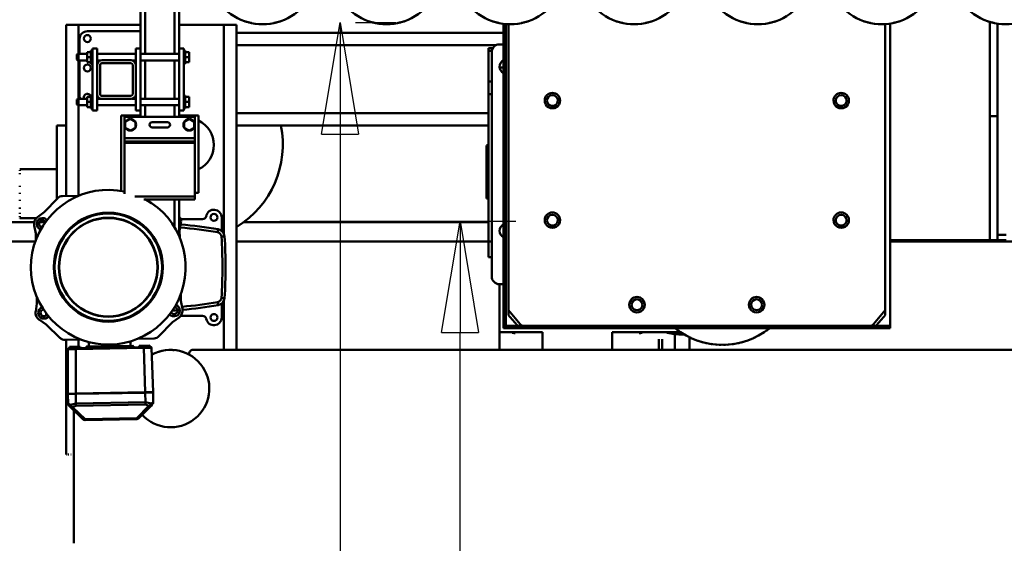
# Model space of a CAD drawing. Units: millimetres. Extents: x 0 to 23760, y -888 to 16800.
# Drawn here: x 8985 to 10257, y 12517 to 13194 of the extents above; entities that cross this region are included whole.
import ezdxf

# ---------------------------------------------------------------- set-up
doc = ezdxf.new("R2010")
doc.units = ezdxf.units.MM
doc.header["$MEASUREMENT"] = 0
doc.layers.add('(1) Shape lines', color=7, linetype='Continuous', lineweight=35)
doc.layers.add('(6) Dimensions', color=7, linetype='Continuous', lineweight=35)
doc.styles.add('Arial', font='ARIAL.TTF')
doc.dimstyles.new('Vertex Style', dxfattribs={"dimscale": 40, "dimtxt": 0.18, "dimasz": 3.6, "dimexe": 1.8, "dimexo": 0.0625, "dimgap": 1.7, "dimtad": 1, "dimdec": 1, "dimdsep": 46, "dimtxsty": 'Arial', "dimblk1": 'CLOSED', "dimblk2": 'CLOSED', "dimsah": 1, "dimcen": 0.09, "dimdle": 1.8, "dimclrd": 9, "dimclre": 9, "dimadec": 1, "dimazin": 2, "dimtfac": 0.65, "dimtdec": 4, "dimtmove": 0, "dimatfit": 3, "dimfxl": 0, "dimtolj": 1, "dimtzin": 0, "dimlwd": 25, "dimlwe": 25, "dimarcsym": 0})

# ---------------------------------------------------------------- blocks, each defined once
blk = doc.blocks.new('_Closed')
at = {"color": 0, "linetype": 'ByBlock', "lineweight": -2}
for p, q in [((-1, 0.166667), (0, 0)), ((-1, 0.166667), (-1, -0.166667)), ((0, 0), (-1, -0.166667)), ((0, 0), (-1, 0))]:
    blk.add_line(p, q, dxfattribs=at)
blk = doc.blocks.new('*D68')
at = {"layer": '(6) Dimensions', "color": 9, "lineweight": 25}
for p, q in [((13709.9, 14317.9), (11509.9, 14317.9)), ((11581.9, 12065.9), (11581.9, 14173.9)), ((9923.9, 11921.9), (11653.9, 11921.9))]:
    blk.add_line(p, q, dxfattribs=at)
at = {"layer": 'Defpoints', "color": 0}
for p in [(11581.9, 14317.9), (13829.9, 14317.9), (9803.9, 11921.9)]:
    blk.add_point(p, dxfattribs=at)
at = {"layer": '(6) Dimensions', "color": 9, "lineweight": 25, "xscale": 144, "yscale": 144, "zscale": 144}
for p, rotation in [((11581.9, 14317.9), 90), ((11581.9, 11921.9), 270)]:
    blk.add_blockref('_Closed', p, dxfattribs=dict(at, rotation=rotation))
at = {"layer": '(6) Dimensions', "color": 0, "lineweight": 35, "insert": (11449.2, 13119.9), "char_height": 140, "attachment_point": 5, "rotation": 90, "style": 'Arial'}
blk.add_mtext('\\A1;2396', dxfattribs=at)
blk = doc.blocks.new('*D69')
at = {"layer": '(6) Dimensions', "color": 9, "lineweight": 25}
for p, q in [((9320.9, 12933.3), (9625.9, 12933.3)), ((9553.9, 12065.9), (9553.9, 12789.3)), ((9683.9, 11921.9), (9481.9, 11921.9)), ((9553.9, 11921.9), (9553.9, 11171.9))]:
    blk.add_line(p, q, dxfattribs=at)
at = {"layer": 'Defpoints', "color": 0}
for p in [(9200.9, 12933.3), (9554.8, 12933.3), (9803.9, 11921.9)]:
    blk.add_point(p, dxfattribs=at)
at = {"layer": '(6) Dimensions', "color": 9, "lineweight": 25, "xscale": 144, "yscale": 144, "zscale": 144}
for p, rotation in [((9553.9, 12933.3), 90), ((9553.9, 11921.9), 270)]:
    blk.add_blockref('_Closed', p, dxfattribs=dict(at, rotation=rotation))
at = {"layer": '(6) Dimensions', "color": 0, "lineweight": 35, "insert": (9421.2, 11421.9), "char_height": 140, "attachment_point": 5, "rotation": 90, "style": 'Arial'}
blk.add_mtext('\\A1;1011', dxfattribs=at)
blk = doc.blocks.new('*D80')
at = {"layer": '(6) Dimensions', "color": 9, "lineweight": 25}
for p, q in [((12270.9, 14131.9), (1803.1, 14131.9)), ((1875.1, 12915.9), (1875.1, 13987.9)), ((2634.1, 12771.9), (1803.1, 12771.9))]:
    blk.add_line(p, q, dxfattribs=at)
at = {"layer": 'Defpoints', "color": 0}
for p in [(1875.1, 14131.9), (12390.9, 14131.9), (2754.1, 12771.9)]:
    blk.add_point(p, dxfattribs=at)
at = {"layer": '(6) Dimensions', "color": 9, "lineweight": 25, "xscale": 144, "yscale": 144, "zscale": 144}
for p, rotation in [((1875.1, 14131.9), 90), ((1875.1, 12771.9), 270)]:
    blk.add_blockref('_Closed', p, dxfattribs=dict(at, rotation=rotation))
at = {"layer": '(6) Dimensions', "color": 0, "lineweight": 35, "insert": (1742.4, 13451.9), "char_height": 140, "attachment_point": 5, "rotation": 90, "style": 'Arial'}
blk.add_mtext('\\A1;1360', dxfattribs=at)
blk = doc.blocks.new('*D84')
at = {"layer": '(6) Dimensions', "color": 9, "lineweight": 25}
for p, q in [((9418.9, 13190), (9470.9, 13190)), ((9398.9, 13046), (9398.9, 8556)), ((13465.9, 8412), (9326.9, 8412))]:
    blk.add_line(p, q, dxfattribs=at)
at = {"layer": 'Defpoints', "color": 0}
for p in [(9298.9, 13190), (9398.9, 8412), (13585.9, 8412)]:
    blk.add_point(p, dxfattribs=at)
at = {"layer": '(6) Dimensions', "color": 9, "lineweight": 25, "xscale": 144, "yscale": 144, "zscale": 144}
for p, rotation in [((9398.9, 13190), 90), ((9398.9, 8412), 270)]:
    blk.add_blockref('_Closed', p, dxfattribs=dict(at, rotation=rotation))
at = {"layer": '(6) Dimensions', "color": 0, "lineweight": 35, "insert": (9266.2, 10839.7), "char_height": 140, "attachment_point": 5, "rotation": 90, "style": 'Arial'}
blk.add_mtext('\\A1;19267', dxfattribs=at)
blk = doc.blocks.new('MACRO_10_c1881c9c-2381-41f1-8173-6b22965753da')
at = {"layer": '(1) Shape lines', "color": 7, "linetype": 'Continuous', "lineweight": 50, "ltscale": 120}
for p, q in [((-4689.1, 4744.5), (-4689.1, 4809.5)), ((-4683.1, 4737.7), (-4683.1, 4809.5)), ((-4645.1, 4737.7), (-4645.1, 4809.5)), ((-4639.1, 4744.5), (-4639.1, 4809.5)), ((-4785.1, 4775), (-4769.1, 4775)), ((-4785.1, 4775), (-4785.1, 4645)), ((-4769.1, 4775), (-4689.1, 4775)), ((-4769.1, 4775), (-4769.1, 4737.7)), ((-4639.1, 4775), (-4581.1, 4775)), ((-4581.1, 4775), (-4565.1, 4775)), ((-4581.1, 4775), (-4581.1, 4505)), ((-4565.1, 4775), (-4565.1, 4765)), ((-4219.9, 4776.9), (-4219.9, 4383)), ((-4216.9, 4386), (-4216.9, 4776.6)), ((-4213.6, 4406.3), (-4213.6, 4776.3)), ((-3726.6, 4406.3), (-3726.6, 4776.5)), ((-3720.4, 4777.1), (-3720.4, 4497)), ((-3591.4, 4497), (-3591.4, 4779.3)), ((-3581.4, 4777), (-3581.4, 4503.7)), ((-4757.6, 4767), (-4689.1, 4767)), ((-4565.1, 4765), (-4219.9, 4765)), ((-4565.1, 4749), (-4565.1, 4765)), ((-4767.6, 4737.7), (-4767.6, 4757)), ((-4565.1, 4661), (-4565.1, 4749)), ((-4565.1, 4749), (-4229.3, 4749)), ((-4225.1, 4750), (-4219.9, 4750)), ((-4771.1, 4736.8), (-4769.1, 4737.8)), ((-4771.1, 4736.8), (-4769.1, 4737.8)), ((-4771.1, 4736.7), (-4771.1, 4736.7)), ((-4769.1, 4737.8), (-4758.1, 4737.8)), ((-4769.1, 4737.8), (-4758.1, 4737.8)), ((-4758.1, 4733.5), (-4758.1, 4740)), ((-4753.1, 4740), (-4758.1, 4740)), ((-4758.1, 4727), (-4758.1, 4733.5)), ((-4753.1, 4733.5), (-4758.1, 4733.5)), ((-4753.1, 4742), (-4751.1, 4742)), ((-4751.1, 4664.5), (-4751.1, 4744.5)), ((-4745.1, 4744.5), (-4751.1, 4744.5)), ((-4745.1, 4744.5), (-4745.1, 4723.5)), ((-4745.1, 4737.8), (-4695.1, 4737.8)), ((-4745.1, 4737.8), (-4695.1, 4737.8)), ((-4695.1, 4744.5), (-4689.1, 4744.5)), ((-4695.1, 4744.5), (-4695.1, 4723.5)), ((-4689.1, 4664.5), (-4689.1, 4744.5)), ((-4689.1, 4737.8), (-4639.1, 4737.8)), ((-4639.1, 4744.5), (-4633.1, 4744.5)), ((-4639.1, 4744.5), (-4639.1, 4664.5)), ((-4639.1, 4737.8), (-4639.1, 4737.8)), ((-4633.1, 4664.5), (-4633.1, 4744.5)), ((-4633.1, 4742), (-4631.1, 4742)), ((-4631.1, 4740), (-4626.1, 4740)), ((-4631.1, 4733.5), (-4626.1, 4733.5)), ((-4626.1, 4733.5), (-4626.1, 4740)), ((-4626.1, 4727), (-4626.1, 4733.5)), ((-4239.1, 4745), (-4239.1, 4741.4)), ((-4239.1, 4745), (-4233.6, 4745)), ((-4239.1, 4702), (-4239.1, 4741.4)), ((-4239.1, 4741.4), (-4234.8, 4741.4)), ((-4235.1, 4740), (-4235.1, 4450)), ((-4771.1, 4730.3), (-4771.1, 4730.3)), ((-4769.1, 4729.3), (-4771.1, 4730.3)), ((-4769.1, 4729.3), (-4771.1, 4730.3)), ((-4769.1, 4729.3), (-4769.1, 4679.7)), ((-4758.1, 4729.3), (-4769.1, 4729.3)), ((-4758.1, 4729.3), (-4769.1, 4729.3)), ((-4767.6, 4682), (-4767.6, 4729.3)), ((-4753.1, 4727), (-4758.1, 4727)), ((-4751.1, 4725), (-4753.1, 4725)), ((-4740.4, 4729.3), (-4745.1, 4729.3)), ((-4740.4, 4729.3), (-4745.1, 4729.3)), ((-4745.1, 4685.5), (-4745.1, 4723.5)), ((-4741.1, 4723.5), (-4741.1, 4685.5)), ((-4739.1, 4729.5), (-4701.1, 4729.5)), ((-4701.1, 4725.5), (-4739.1, 4725.5)), ((-4695.1, 4729.3), (-4699.8, 4729.3)), ((-4695.1, 4729.3), (-4699.8, 4729.3)), ((-4699.1, 4685.5), (-4699.1, 4723.5)), ((-4695.1, 4723.5), (-4695.1, 4685.5)), ((-4639.1, 4729.3), (-4689.1, 4729.3)), ((-4683.1, 4679.7), (-4683.1, 4729.3)), ((-4645.1, 4679.7), (-4645.1, 4729.3)), ((-4639.1, 4729.3), (-4639.1, 4729.3)), ((-4631.1, 4725), (-4633.1, 4725)), ((-4631.1, 4727), (-4626.1, 4727)), ((-4224.7, 4720), (-4219.9, 4720)), ((-4221.1, 4720), (-4219.9, 4720)), ((-4239.1, 4702), (-4239.1, 4685.6)), ((-4239.1, 4702), (-4235.1, 4702)), ((-4753.1, 4667), (-4753.1, 4684)), ((-4753.1, 4684), (-4751.1, 4684)), ((-4745.1, 4685.5), (-4745.1, 4664.5)), ((-4739.1, 4683.5), (-4701.1, 4683.5)), ((-4695.1, 4685.5), (-4695.1, 4664.5)), ((-4633.1, 4684), (-4631.1, 4684)), ((-4631.1, 4667), (-4631.1, 4684)), ((-4239.1, 4495), (-4239.1, 4685.6)), ((-4239.1, 4685.6), (-4235.1, 4685.6)), ((-4771.1, 4678.8), (-4769.1, 4679.7)), ((-4769.1, 4671.2), (-4771.1, 4672.3)), ((-4769.1, 4679.7), (-4758.1, 4679.7)), ((-4758.1, 4671.2), (-4769.1, 4671.2)), ((-4769.1, 4671.2), (-4769.1, 4554.2)), ((-4758.1, 4675.5), (-4758.1, 4682)), ((-4753.1, 4682), (-4758.1, 4682)), ((-4753.1, 4675.5), (-4758.1, 4675.5)), ((-4758.1, 4669), (-4758.1, 4675.5)), ((-4745.1, 4679.7), (-4740.4, 4679.7)), ((-4695.1, 4671.2), (-4745.1, 4671.2)), ((-4701.1, 4679.5), (-4739.1, 4679.5)), ((-4699.8, 4679.7), (-4695.1, 4679.7)), ((-4689.1, 4679.7), (-4639.1, 4679.7)), ((-4639.1, 4671.2), (-4689.1, 4671.2)), ((-4683.1, 4656.5), (-4683.1, 4671.2)), ((-4645.1, 4656.5), (-4645.1, 4671.2)), ((-4639.1, 4679.7), (-4639.1, 4679.7)), ((-4639.1, 4671.2), (-4639.1, 4671.2)), ((-4631.1, 4682), (-4626.1, 4682)), ((-4631.1, 4675.5), (-4626.1, 4675.5)), ((-4626.1, 4675.5), (-4626.1, 4682)), ((-4626.1, 4669), (-4626.1, 4675.5)), ((-4753.1, 4669), (-4758.1, 4669)), ((-4751.1, 4667), (-4753.1, 4667)), ((-4745.1, 4664.5), (-4751.1, 4664.5)), ((-4695.6, 4658), (-4714.1, 4658)), ((-4714.1, 4560.5), (-4714.1, 4658)), ((-4689.6, 4658), (-4695.6, 4658)), ((-4695.6, 4658), (-4695.6, 4656.5)), ((-4695.1, 4664.5), (-4689.1, 4664.5)), ((-4689.6, 4656.5), (-4689.6, 4658)), ((-4689.1, 4658), (-4689.6, 4658)), ((-4689.1, 4656.5), (-4689.1, 4664.5)), ((-4639.1, 4656.5), (-4639.1, 4664.5)), ((-4639.1, 4664.5), (-4633.1, 4664.5)), ((-4638.6, 4658), (-4639.1, 4658)), ((-4638.6, 4658), (-4638.6, 4656.5)), ((-4632.6, 4658), (-4638.6, 4658)), ((-4631.1, 4667), (-4633.1, 4667)), ((-4614.1, 4658), (-4632.6, 4658)), ((-4632.6, 4656.5), (-4632.6, 4658)), ((-4631.1, 4669), (-4626.1, 4669)), ((-4614.1, 4558), (-4614.1, 4658)), ((-4565.1, 4645), (-4565.1, 4661)), ((-4565.1, 4661), (-4239.1, 4661)), ((-3581.4, 4657), (-3591.4, 4657)), ((-4785.1, 4645), (-4797.1, 4645)), ((-4797.1, 4645), (-4797.1, 4550)), ((-4785.1, 4553.9), (-4785.1, 4645)), ((-4709.6, 4656.5), (-4709.6, 4646)), ((-4618.6, 4656.5), (-4709.6, 4656.5)), ((-4709.6, 4646), (-4709.6, 4628.5)), ((-4708.6, 4649.8), (-4702.1, 4653.5)), ((-4708.6, 4642.2), (-4708.6, 4649.8)), ((-4702.1, 4653.5), (-4695.6, 4649.8)), ((-4695.6, 4649.8), (-4695.6, 4642.2)), ((-4674.1, 4649.3), (-4654.1, 4649.3)), ((-4632.6, 4649.8), (-4626.1, 4653.5)), ((-4632.6, 4642.2), (-4632.6, 4649.8)), ((-4626.1, 4653.5), (-4619.6, 4649.8)), ((-4619.6, 4649.8), (-4619.6, 4642.2)), ((-4618.6, 4646), (-4618.6, 4656.5)), ((-4618.6, 4628.5), (-4618.6, 4646)), ((-4565.1, 4645), (-4239.1, 4645)), ((-4565.1, 4645), (-4565.1, 4355)), ((-4702.1, 4638.5), (-4708.6, 4642.2)), ((-4695.6, 4642.2), (-4702.1, 4638.5)), ((-4654.1, 4642.7), (-4674.1, 4642.7)), ((-4626.1, 4638.5), (-4632.6, 4642.2)), ((-4619.6, 4642.2), (-4626.1, 4638.5)), ((-4618.6, 4628.5), (-4709.6, 4628.5)), ((-4709.6, 4628.5), (-4709.6, 4624.5)), ((-4618.6, 4624.5), (-4709.6, 4624.5)), ((-4709.6, 4624.5), (-4709.6, 4622.5)), ((-4618.6, 4622.5), (-4709.6, 4622.5)), ((-4709.6, 4622.5), (-4709.6, 4556.8)), ((-4618.6, 4628.5), (-4618.6, 4624.5)), ((-4618.6, 4624.5), (-4618.6, 4622.5)), ((-4618.6, 4622.5), (-4618.6, 4553.5)), ((-4241.7, 4619.2), (-4239.1, 4619.9)), ((-4845.1, 4588.5), (-4797.1, 4588.5)), ((-4845.1, 4586.6), (-4845.1, 4587.3)), ((-4845.1, 4582.2), (-4845.1, 4583.5)), ((-4845.1, 4565.9), (-4845.1, 4567.3)), ((-4845.1, 4556.7), (-4845.1, 4558.2)), ((-4614.1, 4558), (-4618.6, 4558)), ((-4845.1, 4547.5), (-4845.1, 4549)), ((-4796, 4551.1), (-4813.5, 4533)), ((-4789.7, 4553.9), (-4768.6, 4554.2)), ((-4618.6, 4553.5), (-4696.3, 4553.5)), ((-4618.6, 4549.5), (-4684.5, 4549.5)), ((-4645.1, 4513.5), (-4645.1, 4549.5)), ((-4639.1, 4502.1), (-4639.1, 4549.5)), ((-4618.6, 4553.5), (-4618.6, 4549.5)), ((-4239.1, 4550.1), (-4241.7, 4550.8)), ((-4845.1, 4537.3), (-4845.1, 4539.2)), ((-4845.1, 4531), (-4845.1, 4532.4)), ((-4813.5, 4533), (-4822.1, 4526.8)), ((-4826.4, 4520), (-8000, 4520)), ((-4845.1, 4526.9), (-4845.1, 4527.7)), ((-4845.1, 4525.5), (-4845.1, 4525.6)), ((-4823.3, 4525.5), (-4845.1, 4525.5)), ((-4811.9, 4520), (-4819.5, 4520)), ((-4636.8, 4519.1), (-4638.4, 4508.7)), ((-4637.2, 4524.1), (-4608.8, 4524.1)), ((-4584.1, 4526.3), (-4584.1, 4509)), ((-4239.1, 4520), (-4555.9, 4520)), ((-4826.4, 4515.8), (-4824.4, 4505.4)), ((-4824.4, 4505.4), (-4824.2, 4496.7)), ((-4638.4, 4508.7), (-4638.3, 4500.2)), ((-4588.6, 4510.9), (-4589.3, 4507)), ((-8000, 4495), (-4824.9, 4495)), ((-4580.3, 4501.7), (-4584.3, 4501.4)), ((-4565.1, 4495), (-4239.1, 4495)), ((-4239.1, 4495), (-4239.1, 4475)), ((-4239.1, 4495), (-4235.1, 4495)), ((-3720.4, 4497), (-3720.4, 4386)), ((-3720.4, 4497), (-3591.4, 4497)), ((-3720.4, 4495), (-2733.1, 4495)), ((-3581.4, 4497), (-3591.4, 4497)), ((-3581.4, 4503.7), (-3570.4, 4503.7)), ((-3581.4, 4503.7), (-3581.4, 4497)), ((-3581.4, 4503.2), (-3581.4, 4503.2)), ((-3581.4, 4497), (-3581.4, 4501)), ((-3581.4, 4497), (-3570.4, 4497)), ((-4239.1, 4475), (-4235.1, 4475)), ((-4219.9, 4440), (-4225.1, 4440)), ((-4225.1, 4440), (-4225.1, 4355)), ((-4822.9, 4423.6), (-4822.8, 4415.1)), ((-4637, 4427.1), (-4636.8, 4418.3)), ((-4634.8, 4408), (-4636.8, 4418.3)), ((-4588.6, 4412.8), (-4589.3, 4416.8)), ((-4580.3, 4422.1), (-4584.3, 4422.3)), ((-4581.1, 4418.7), (-4581.1, 4355)), ((-4824.4, 4404.6), (-4822.8, 4415.1)), ((-4647, 4405.8), (-4647.1, 4407.1)), ((-4584.1, 4414.8), (-4584.1, 4396.9)), ((-4811, 4387.9), (-4819.7, 4393.8)), ((-4665.2, 4372.6), (-4647.7, 4390.8)), ((-4647.7, 4390.8), (-4639.1, 4397)), ((-4608.8, 4399.1), (-4637.2, 4399.1)), ((-4811, 4387.9), (-4792.9, 4370.4)), ((-4169.6, 4378), (-4225.1, 4378)), ((-4216.9, 4386), (-4219.9, 4383)), ((-3720.4, 4383), (-4219.9, 4383)), ((-4201.5, 4386), (-4216.9, 4386)), ((-4204.7, 4376.8), (-4208.5, 4377)), ((-4205, 4376.8), (-4205, 4378)), ((-4204.7, 4376.8), (-4204.7, 4378)), ((-4196, 4386), (-3744.2, 4386)), ((-4169.6, 4378), (-4169.6, 4355)), ((-3991.2, 4378), (-4079.6, 4378)), ((-4079.6, 4378), (-4079.6, 4355)), ((-4044.5, 4376.8), (-4044.5, 4378)), ((-4040.7, 4377), (-4044.5, 4376.8)), ((-4044.2, 4378), (-4044.2, 4376.8)), ((-3998.5, 4375.5), (-4008.3, 4377)), ((-3744.2, 4386), (-3744.2, 4386)), ((-3720.4, 4386), (-3742.9, 4386)), ((-3720.4, 4386), (-3720.4, 4383)), ((-4786.5, 4367.9), (-4765.7, 4368.3)), ((-4785.1, 4367.9), (-4785.1, 4220)), ((-4769.1, 4368.2), (-4769.1, 4359)), ((-4755.8, 4359.4), (-4755.9, 4365.2)), ((-4701.9, 4366.2), (-4701.8, 4360.4)), ((-4692.6, 4369.5), (-4671.5, 4369.9)), ((-4019, 4368.7), (-4019, 4355)), ((-4014.9, 4369.1), (-4014.9, 4355)), ((-3998.5, 4375.5), (-3998.5, 4355)), ((-3979.6, 4355), (-3979.6, 4371.3)), ((-4782.7, 4298.4), (-4782.7, 4356)), ((-4780.8, 4358.8), (-4766.8, 4359)), ((-4780.8, 4358.5), (-4780.8, 4358.8)), ((-4780.3, 4358.6), (-4766.9, 4358.8)), ((-4684.9, 4358.7), (-4772.7, 4357.1)), ((-4684.8, 4357.7), (-4772.7, 4356.1)), ((-4772.7, 4298.6), (-4772.7, 4356.1)), ((-4766.8, 4359), (-4766.8, 4358.8)), ((-4766.8, 4359), (-4766.8, 4358.8)), ((-4758.8, 4359), (-4736.9, 4359.4)), ((-4758.8, 4359), (-4758.8, 4359.4)), ((-4736.9, 4359.8), (-4736.9, 4359.4)), ((-4736.9, 4359.8), (-4735.8, 4359.8)), ((-4736.9, 4359.4), (-4735.8, 4359.4)), ((-4735.8, 4359.6), (-4721.8, 4359.8)), ((-4735.8, 4359.6), (-4735.8, 4359.8)), ((-4735.8, 4359.4), (-4721.8, 4359.6)), ((-4735.8, 4359.4), (-4735.8, 4359.6)), ((-4721.9, 4360), (-4720.7, 4360)), ((-4721.8, 4360), (-4721.8, 4359.8)), ((-4721.8, 4359.8), (-4721.8, 4359.6)), ((-4721.8, 4359.6), (-4720.7, 4359.6)), ((-4720.7, 4359.6), (-4698.8, 4360)), ((-4720.7, 4360), (-4720.7, 4359.6)), ((-4698.8, 4360.4), (-4698.8, 4360)), ((-4690.8, 4360.4), (-4676.8, 4360.6)), ((-4690.8, 4358.6), (-4690.8, 4360.4)), ((-4682.8, 4300.2), (-4684.8, 4357.7)), ((-4676.8, 4360.6), (-4676.8, 4358.8)), ((-4672.8, 4300.4), (-4674.8, 4357.9)), ((-4621.2, 4355), (-2677, 4355)), ((-4772.7, 4298.6), (-4782.7, 4298.4)), ((-4782.7, 4297.9), (-4772.7, 4298.1)), ((-4782.5, 4285.6), (-4782.7, 4297.9)), ((-4775.1, 4298.1), (-4775.1, 4298.6)), ((-4772.7, 4298.6), (-4682.8, 4300.2)), ((-4772.7, 4298.1), (-4682.8, 4299.7)), ((-4772.5, 4285.8), (-4772.7, 4298.1)), ((-4770.7, 4298.2), (-4771.3, 4298.6)), ((-4766.3, 4298.7), (-4766.7, 4298.2)), ((-4759.3, 4298.9), (-4759.3, 4298.4)), ((-4696.3, 4300), (-4696.3, 4299.5)), ((-4688.8, 4299.6), (-4689.3, 4300.1)), ((-4684.3, 4300.2), (-4684.8, 4299.7)), ((-4672.8, 4300.4), (-4682.8, 4300.2)), ((-4682.8, 4300.2), (-4682.8, 4299.7)), ((-4672.8, 4299.9), (-4682.8, 4299.7)), ((-4682.8, 4299.7), (-4682.5, 4287.3)), ((-4672.8, 4299.9), (-4672.5, 4287.5)), ((-4782.5, 4285.6), (-4782.5, 4285.6)), ((-4781.4, 4282.9), (-4781.3, 4282.8)), ((-4781.3, 4282.8), (-4781.3, 4282.8)), ((-4779.5, 4281.1), (-4763.3, 4265.4)), ((-4776.7, 4281.1), (-4760.5, 4265.5)), ((-4775.1, 4105), (-4775.1, 4276.8)), ((-4678.2, 4282.8), (-4693.8, 4266.7)), ((-4675.4, 4282.9), (-4691, 4266.7)), ((-4673.7, 4284.7), (-4673.6, 4284.8)), ((-4693.8, 4266.7), (-4760.5, 4265.5)), ((-4760.5, 4264.3), (-4760.5, 4265.5)), ((-4693.8, 4265.5), (-4760.5, 4264.3)), ((-4693.8, 4266.7), (-4693.8, 4265.5)), ((-4784.6, 4220), (-4784.1, 4220)), ((-4782.7, 4220), (-4781.8, 4220)), ((-4779.2, 4220), (-4778.4, 4220))]:
    blk.add_line(p, q, dxfattribs=at)
at = {"layer": '(1) Shape lines', "color": 7, "linetype": 'Continuous', "lineweight": 50, "ltscale": 40}
for p, q in [((-4781.6, 4357.1), (-4781.3, 4357.3)), ((-4781.3, 4357.3), (-4781.1, 4357.5)), ((-4781.1, 4357.5), (-4780.9, 4357.8)), ((-4780.9, 4357.8), (-4780.8, 4358.2)), ((-4780.8, 4358.2), (-4780.8, 4358.5)), ((-4782.4, 4284.6), (-4782.4, 4284.8)), ((-4782.4, 4284.8), (-4782.4, 4284.8)), ((-4782.2, 4284.1), (-4782.4, 4284.6)), ((-4782, 4283.6), (-4782.2, 4284.1)), ((-4781.7, 4283.3), (-4782.2, 4284.1)), ((-4781.7, 4283.3), (-4782, 4283.6)), ((-4673.3, 4285.2), (-4673.7, 4284.7)), ((-4673.4, 4285.1), (-4673.7, 4284.7))]:
    blk.add_line(p, q, dxfattribs=at)
at = {"layer": '(1) Shape lines', "color": 7, "linetype": 'Continuous', "lineweight": 50, "ltscale": 120}
for points in [[(-4771.1, 4736.7), (-4771.1, 4736.8), (-4771.1, 4730.3)], [(-4769.1, 4729.3), (-4769.1, 4737.8), (-4769.1, 4737.7)], [(-4753.1, 4725), (-4753.1, 4725), (-4753.1, 4742)], [(-4631.1, 4725), (-4631.1, 4725), (-4631.1, 4742)], [(-4753.1, 4725), (-4753.1, 4725), (-4753.1, 4725)], [(-4631.1, 4725), (-4631.1, 4725), (-4631.1, 4725)], [(-4771.1, 4678.7), (-4771.1, 4672.3), (-4771.1, 4672.3)], [(-4769.1, 4671.3), (-4769.1, 4671.2), (-4769.1, 4679.7)], [(-4241.7, 4550.8), (-4241.7, 4550.8), (-4241.7, 4619.2), (-4241.7, 4619.2)], [(-4845.1, 4588.5), (-4845.1, 4588.5), (-4845.1, 4588.5)], [(-4213.6, 4399.9), (-4213.6, 4406.3)], [(-3726.6, 4406.3), (-3726.6, 4399.9)], [(-4196, 4386), (-4201.5, 4386)], [(-3738.7, 4386), (-3744.2, 4386)], [(-4782.7, 4356), (-4779.8, 4356), (-4772.7, 4356.1)], [(-4781.7, 4357), (-4780.7, 4357.5)], [(-4781.7, 4357), (-4772.7, 4357.1)], [(-4780.8, 4358.5), (-4780.3, 4358.6)], [(-4780.7, 4357.5), (-4780.3, 4358.6)], [(-4772.7, 4356.1), (-4772.7, 4357.1)], [(-4758.5, 4359.4), (-4758.8, 4359.4), (-4736.9, 4359.8)], [(-4735.8, 4359.8), (-4735.8, 4359.8), (-4721.8, 4360), (-4721.8, 4360)], [(-4720.7, 4360), (-4698.8, 4360.4), (-4699.1, 4360.4)], [(-4675.9, 4358.8), (-4684.9, 4358.7)], [(-4684.9, 4358.7), (-4684.8, 4357.7)], [(-4684.8, 4357.7), (-4677.8, 4357.9), (-4674.8, 4357.9)], [(-4779.6, 4283.9), (-4782.5, 4285.6)], [(-4782.5, 4285.6), (-4779.6, 4283.9)], [(-4782.5, 4285.6), (-4782.4, 4284.8), (-4782.2, 4284.1)], [(-4781.3, 4282.8), (-4779.5, 4281.1)], [(-4779.6, 4283.9), (-4780, 4282.3)], [(-4779, 4281.6), (-4780, 4282.3)], [(-4780, 4282.3), (-4779.5, 4281.1)], [(-4779.6, 4283.9), (-4772.5, 4285.8)], [(-4778.3, 4282.3), (-4779.6, 4283.9)], [(-4779.5, 4281.1), (-4778.3, 4280.7)], [(-4779.5, 4281.1), (-4779.5, 4281.1)], [(-4779, 4281.6), (-4778.3, 4282.3)], [(-4779, 4281.6), (-4778.3, 4280.7)], [(-4776.7, 4281.1), (-4778.3, 4282.3)], [(-4778.3, 4280.7), (-4776.7, 4281.1)], [(-4776.7, 4281.1), (-4772.5, 4282.9)], [(-4772.5, 4285.8), (-4682.5, 4287.3)], [(-4772.5, 4285.8), (-4772.5, 4282.9)], [(-4772.5, 4282.9), (-4682.5, 4284.5)], [(-4682.5, 4287.3), (-4675.4, 4285.7)], [(-4682.5, 4284.5), (-4682.5, 4287.3)], [(-4682.5, 4284.5), (-4678.2, 4282.8)], [(-4676.6, 4284.1), (-4678.2, 4282.8)], [(-4678.2, 4282.8), (-4676.6, 4282.4)], [(-4675.4, 4285.7), (-4676.6, 4284.1)], [(-4675.9, 4283.4), (-4676.6, 4284.1)], [(-4675.9, 4283.4), (-4676.6, 4282.4)], [(-4676.6, 4282.4), (-4675.4, 4282.9)], [(-4675.9, 4283.4), (-4675, 4284.1)], [(-4672.5, 4287.5), (-4675.4, 4285.7)], [(-4675, 4284.1), (-4675.4, 4285.7)], [(-4673.7, 4284.7), (-4675.4, 4282.9)], [(-4675.4, 4282.9), (-4675, 4284.1)], [(-4672.8, 4286), (-4672.6, 4286.7), (-4672.5, 4287.5)]]:
    blk.add_lwpolyline(points, dxfattribs=at)
at = {"layer": '(1) Shape lines', "color": 7, "linetype": 'Continuous', "lineweight": 50, "ltscale": 40}
for points in [[(-4781.3, 4282.8), (-4781.8, 4283.4), (-4781.9, 4283.5)], [(-4672.6, 4286.7), (-4672.7, 4286.5), (-4672.8, 4286), (-4673.1, 4285.5), (-4673.3, 4285.2)]]:
    blk.add_lwpolyline(points, dxfattribs=at)
at = {"layer": '(1) Shape lines', "color": 7, "linetype": 'Continuous', "lineweight": 50, "ltscale": 120}
for centre, radius in [((-4757.6, 4757.5), 4.5), ((-4757.6, 4719.5), 4.5), ((-4730.6, 4461.9), 70.5), ((-4730.6, 4461.9), 69.4), ((-4594.1, 4526.3), 4.5), ((-4730.6, 4461.9), 64), ((-4730.6, 4461.9), 63.6), ((-4594.1, 4396.9), 4.5)]:
    blk.add_circle(centre, radius, dxfattribs=at)
for centre, radius, start, end in [((-4531.1, 4846.5), 70.5, 175.5454, 4.4546), ((-4371.1, 4846.5), 70.5, 175.5454, 4.4546), ((-4211.1, 4846.5), 70.5, 175.5454, 4.4546), ((-4051.1, 4846.5), 70.5, 175.5454, 4.4546), ((-3891.1, 4846.5), 70.5, 175.5454, 4.4546), ((-3731.1, 4846.5), 70.5, 175.5454, 4.4546), ((-3571.1, 4846.5), 70.5, 175.5454, 4.4546), ((-4531.1, 4846.5), 70.5, 251.2583, 257.6731), ((-4531.1, 4846.5), 70.5, 251.2583, 257.6731), ((-4531.1, 4846.5), 70.5, 251.2583, 257.6731), ((-4531.1, 4846.5), 70.5, 254.898, 257.0919), ((-4531.1, 4846.5), 70.5, 254.898, 257.0919), ((-4531.1, 4846.5), 70.5, 254.898, 257.0919), ((-4531.1, 4846.5), 70.5, 254.898, 257.0919), ((-4531.1, 4846.5), 70.5, 254.898, 257.0919), ((-4531.1, 4846.5), 70.5, 282.3269, 288.7417), ((-4531.1, 4846.5), 70.5, 282.3269, 288.7417), ((-4531.1, 4846.5), 70.5, 282.3269, 288.7417), ((-4531.1, 4846.5), 70.5, 282.9081, 285.102), ((-4531.1, 4846.5), 70.5, 282.9081, 285.102), ((-4531.1, 4846.5), 70.5, 282.9081, 285.102), ((-4531.1, 4846.5), 70.5, 282.9081, 285.102), ((-4531.1, 4846.5), 70.5, 282.9081, 285.102), ((-4371.1, 4846.5), 70.5, 251.2583, 257.6731), ((-4371.1, 4846.5), 70.5, 251.2583, 257.6731), ((-4371.1, 4846.5), 70.5, 251.2583, 257.6731), ((-4371.1, 4846.5), 70.5, 254.898, 257.0919), ((-4371.1, 4846.5), 70.5, 254.898, 257.0919), ((-4371.1, 4846.5), 70.5, 254.898, 257.0919), ((-4371.1, 4846.5), 70.5, 254.898, 257.0919), ((-4371.1, 4846.5), 70.5, 254.898, 257.0919), ((-4371.1, 4846.5), 70.5, 282.3269, 288.7417), ((-4371.1, 4846.5), 70.5, 282.3269, 288.7417), ((-4371.1, 4846.5), 70.5, 282.3269, 288.7417), ((-4371.1, 4846.5), 70.5, 282.9081, 285.102), ((-4371.1, 4846.5), 70.5, 282.9081, 285.102), ((-4371.1, 4846.5), 70.5, 282.9081, 285.102), ((-4371.1, 4846.5), 70.5, 282.9081, 285.102), ((-4371.1, 4846.5), 70.5, 282.9081, 285.102), ((-4211.1, 4846.5), 70.5, 251.2583, 257.6731), ((-4211.1, 4846.5), 70.5, 251.2583, 257.6731), ((-4211.1, 4846.5), 70.5, 251.2583, 257.6731), ((-4211.1, 4846.5), 70.5, 254.898, 257.0919), ((-4211.1, 4846.5), 70.5, 254.898, 257.0919), ((-4211.1, 4846.5), 70.5, 254.898, 257.0919), ((-4211.1, 4846.5), 70.5, 254.898, 257.0919), ((-4211.1, 4846.5), 70.5, 254.898, 257.0919), ((-4211.1, 4846.5), 70.5, 282.3269, 288.7417), ((-4211.1, 4846.5), 70.5, 282.3269, 288.7417), ((-4211.1, 4846.5), 70.5, 282.3269, 288.7417), ((-4211.1, 4846.5), 70.5, 282.9081, 285.102), ((-4211.1, 4846.5), 70.5, 282.9081, 285.102), ((-4211.1, 4846.5), 70.5, 282.9081, 285.102), ((-4211.1, 4846.5), 70.5, 282.9081, 285.102), ((-4211.1, 4846.5), 70.5, 282.9081, 285.102), ((-4051.1, 4846.5), 70.5, 251.2581, 257.6732), ((-4051.1, 4846.5), 70.5, 251.2581, 257.6732), ((-4051.1, 4846.5), 70.5, 251.2581, 257.6732), ((-4051.1, 4846.5), 70.5, 254.8979, 257.0919), ((-4051.1, 4846.5), 70.5, 254.8979, 257.0919), ((-4051.1, 4846.5), 70.5, 254.8979, 257.0919), ((-4051.1, 4846.5), 70.5, 254.8979, 257.0919), ((-4051.1, 4846.5), 70.5, 254.8979, 257.0919), ((-4051.1, 4846.5), 70.5, 282.3268, 288.7419), ((-4051.1, 4846.5), 70.5, 282.3268, 288.7419), ((-4051.1, 4846.5), 70.5, 282.3268, 288.7419), ((-4051.1, 4846.5), 70.5, 282.9081, 285.1021), ((-4051.1, 4846.5), 70.5, 282.9081, 285.1021), ((-4051.1, 4846.5), 70.5, 282.9081, 285.1021), ((-4051.1, 4846.5), 70.5, 282.9081, 285.1021), ((-4051.1, 4846.5), 70.5, 282.9081, 285.1021), ((-3891.1, 4846.5), 70.5, 251.2581, 257.6732), ((-3891.1, 4846.5), 70.5, 251.2581, 257.6732), ((-3891.1, 4846.5), 70.5, 251.2581, 257.6732), ((-3891.1, 4846.5), 70.5, 254.8979, 257.0919), ((-3891.1, 4846.5), 70.5, 254.8979, 257.0919), ((-3891.1, 4846.5), 70.5, 254.8979, 257.0919), ((-3891.1, 4846.5), 70.5, 254.8979, 257.0919), ((-3891.1, 4846.5), 70.5, 254.8979, 257.0919), ((-3891.1, 4846.5), 70.5, 282.3268, 288.7419), ((-3891.1, 4846.5), 70.5, 282.3268, 288.7419), ((-3891.1, 4846.5), 70.5, 282.3268, 288.7419), ((-3891.1, 4846.5), 70.5, 282.9081, 285.1021), ((-3891.1, 4846.5), 70.5, 282.9081, 285.1021), ((-3891.1, 4846.5), 70.5, 282.9081, 285.1021), ((-3891.1, 4846.5), 70.5, 282.9081, 285.1021), ((-3891.1, 4846.5), 70.5, 282.9081, 285.1021), ((-3731.1, 4846.5), 70.5, 251.2581, 257.6732), ((-3731.1, 4846.5), 70.5, 251.2581, 257.6732), ((-3731.1, 4846.5), 70.5, 251.2581, 257.6732), ((-3731.1, 4846.5), 70.5, 254.8979, 257.0919), ((-3731.1, 4846.5), 70.5, 254.8979, 257.0919), ((-3731.1, 4846.5), 70.5, 254.8979, 257.0919), ((-3731.1, 4846.5), 70.5, 254.8979, 257.0919), ((-3731.1, 4846.5), 70.5, 254.8979, 257.0919), ((-3731.1, 4846.5), 70.5, 282.3268, 288.7419), ((-3731.1, 4846.5), 70.5, 282.3268, 288.7419), ((-3731.1, 4846.5), 70.5, 282.3268, 288.7419), ((-3731.1, 4846.5), 70.5, 282.9081, 285.1021), ((-3731.1, 4846.5), 70.5, 282.9081, 285.1021), ((-3731.1, 4846.5), 70.5, 282.9081, 285.1021), ((-3731.1, 4846.5), 70.5, 282.9081, 285.1021), ((-3731.1, 4846.5), 70.5, 282.9081, 285.1021), ((-3571.1, 4846.5), 70.5, 251.2581, 257.6732), ((-3571.1, 4846.5), 70.5, 251.2581, 257.6732), ((-3571.1, 4846.5), 70.5, 251.2581, 257.6732), ((-3571.1, 4846.5), 70.5, 254.8979, 257.0919), ((-3571.1, 4846.5), 70.5, 254.8979, 257.0919), ((-3571.1, 4846.5), 70.5, 254.8979, 257.0919), ((-3571.1, 4846.5), 70.5, 254.8979, 257.0919), ((-3571.1, 4846.5), 70.5, 254.8979, 257.0919), ((-4757.6, 4757), 10, 90, 180), ((-4225.1, 4740), 10, 90, 180), ((-4739.1, 4723.5), 6, 90, 180), ((-4739.1, 4723.5), 2, 90, 180), ((-4701.1, 4723.5), 6, 0, 90), ((-4701.1, 4723.5), 2, 0, 90), ((-4216.2, 4721.1), 8.75, 115.1131, 180), ((-4216.2, 4721.1), 8.75, 180, 244.8869), ((-4757.6, 4681.5), 4.5, 6.493, 203.342), ((-4739.1, 4685.5), 6, 180, 270), ((-4739.1, 4685.5), 2, 180, 270), ((-4701.1, 4685.5), 6, 270, 0), ((-4701.1, 4685.5), 2, 270, 0), ((-4156.7, 4677.3), 10, 0, 180), ((-4156.7, 4677.3), 7, 0, 180), ((-3783.5, 4677.3), 10, 0, 180), ((-3783.5, 4677.3), 7, 0, 180), ((-4757.6, 4682), 10, 180, 193.254), ((-4156.7, 4677.3), 10, 180, 0), ((-4156.7, 4677.3), 7, 180, 0), ((-3783.5, 4677.3), 10, 180, 0), ((-3783.5, 4677.3), 7, 180, 0), ((-4702.1, 4646), 7.5, 150.0736, 209.9264), ((-4702.1, 4646), 7.5, 90.0736, 149.9264), ((-4702.1, 4646), 7.5, 30.0736, 89.9264), ((-4702.1, 4646), 7.5, 330.0736, 29.9264), ((-4674.1, 4646), 3.3, 90, 270), ((-4654.1, 4646), 3.3, 270, 90), ((-4626.1, 4646), 7.5, 150.0736, 209.9264), ((-4626.1, 4646), 7.5, 90.0736, 149.9264), ((-4626.1, 4646), 7.5, 30.0736, 89.9264), ((-4626.1, 4646), 7.5, 330.0736, 29.9264), ((-4629.1, 4620), 35, 295.7092, 64.2908), ((-4629.1, 4620), 124, 301.4008, 11.7644), ((-4702.1, 4646), 7.5, 210.0736, 269.9264), ((-4702.1, 4646), 7.5, 270.0736, 329.9264), ((-4626.1, 4646), 7.5, 210.0736, 269.9264), ((-4626.1, 4646), 7.5, 270.0736, 329.9264), ((-4730.6, 4461.9), 100, 77.8289, 61.6814), ((-4789.6, 4544.9), 9, 91, 136), ((-4594.1, 4526.3), 10, 0, 169.2417), ((-4156.7, 4522.7), 10, 0, 180), ((-4156.7, 4522.7), 7, 0, 180), ((-3783.5, 4522.7), 10, 0, 180), ((-3783.5, 4522.7), 7, 0, 180), ((-4815.6, 4517.9), 11, 126, 191), ((-4815.6, 4517.9), 7.5, 39.5329, 252.8259), ((-4815.6, 4517.9), 4.5, 31.0639, 263.1758), ((-4647.6, 4520.8), 11, 351, 38.4748), ((-4688.8, 3919.4), 600, 80.382, 85.0492), ((-4608.8, 4529.1), 5, 270, 349.2417), ((-4156.7, 4522.7), 10, 180, 0), ((-4156.7, 4522.7), 7, 180, 0), ((-3783.5, 4522.7), 10, 180, 0), ((-3783.5, 4522.7), 7, 180, 0), ((-4688.8, 3919.4), 596, 80.382, 85.0765), ((-4590.3, 4501.1), 6, 3.429, 80.382), ((-4590.3, 4501.1), 10, 3.429, 80.382), ((-4216.2, 4508.9), 8.75, 115.1131, 180), ((-4216.2, 4508.9), 8.75, 180, 244.8869), ((-5244.6, 4461.9), 661.5, 356.571, 3.429), ((-5244.6, 4461.9), 665.5, 356.571, 3.429), ((-4225.1, 4450), 10, 180, 270), ((-4688.8, 5004.4), 596, 275.1482, 279.618), ((-4590.3, 4422.7), 6, 279.618, 356.571), ((-4590.3, 4422.7), 10, 279.618, 356.571), ((-4047.4, 4413.4), 10, 0, 180), ((-4047.4, 4413.4), 7, 0, 180), ((-3892.8, 4413.4), 10, 0, 180), ((-3892.8, 4413.4), 7, 0, 180), ((-4813.6, 4402.9), 11, 171, 236), ((-4813.6, 4402.9), 7.5, 108.2502, 321.9691), ((-4813.6, 4402.9), 4.5, 99.0523, 332.2248), ((-4133.6, 4461.9), 680, 185.0119, 185.2569), ((-4645.6, 4405.9), 7.5, 219.5329, 72.8259), ((-4645.6, 4405.9), 4.5, 211.0639, 83.1758), ((-4688.8, 5004.4), 600, 273.9118, 273.9979), ((-4688.8, 5004.4), 600, 273.9979, 274.5557), ((-4688.8, 5004.4), 596, 274.197, 274.2921), ((-4645.6, 4405.9), 11, 306, 11), ((-4688.8, 5004.4), 600, 275.1683, 279.618), ((-3970.1, 4600), 311.1, 218.5025, 223.4539), ((-4047.4, 4413.4), 10, 180, 0), ((-4047.4, 4413.4), 7, 180, 0), ((-3892.8, 4413.4), 10, 180, 0), ((-3892.8, 4413.4), 7, 180, 0), ((-3970.1, 4600), 311.2, 316.5461, 321.4975), ((-4608.8, 4394.1), 5, 10.7583, 90), ((-4594.1, 4396.9), 10, 190.7583, 0), ((-3970.1, 4600), 315.1, 219.4077, 222.7688), ((-3970.1, 4600), 315.1, 317.2312, 320.5923), ((-3937.1, 4458.5), 97, 231.1341, 231.3257), ((-3937.1, 4458.5), 97, 231.2486, 308.7514), ((-3937.1, 4458.5), 97, 233.061, 234.4821), ((-3937.1, 4458.5), 97, 305.5177, 306.9388), ((-3937.1, 4458.5), 97, 308.6749, 308.8659), ((-4786.6, 4376.9), 9, 226, 271), ((-4671.6, 4378.9), 9, 271, 316), ((-3937.1, 4458.5), 97, 239.4865, 240.8818), ((-3937.1, 4458.5), 97, 243.8769, 245.2621), ((-3937.1, 4458.5), 97, 247.2902, 247.7439), ((-3937.1, 4458.5), 97, 250.2522, 251.9048), ((-3937.1, 4458.5), 97, 253.3823, 253.5428), ((-3937.1, 4458.5), 97, 253.7987, 253.8083), ((-3937.1, 4458.5), 97, 254.0866, 254.093), ((-3937.1, 4458.5), 97, 254.1755, 255.1062), ((-3937.1, 4458.5), 97, 284.894, 285.8244), ((-3937.1, 4458.5), 97, 285.907, 285.9134), ((-3937.1, 4458.5), 97, 286.1917, 286.2015), ((-3937.1, 4458.5), 97, 286.4576, 286.6176), ((-3937.1, 4458.5), 97, 288.0953, 289.7477), ((-3937.1, 4458.5), 97, 292.2563, 292.7095), ((-3937.1, 4458.5), 97, 294.7388, 296.123), ((-3937.1, 4458.5), 97, 299.1184, 300.5127), ((-4781.7, 4356), 1, 136, 180), ((-4781.7, 4356), 1, 91, 136), ((-4781.7, 4356), 1, 91, 106.0139), ((-4765.2, 4358.9), 1.6, 181, 270.9997), ((-4765.2, 4358.9), 1.6, 181, 270.9997), ((-4760.4, 4358.9), 1.6, 271.0003, 1), ((-4737.4, 4359.3), 1.6, 271.0003, 1), ((-4737.4, 4359.3), 1.6, 271.0003, 315.5448), ((-4737.4, 4359.3), 1.6, 316.7572, 1), ((-4720.2, 4359.6), 1.6, 181, 270.9998), ((-4720.2, 4359.6), 1.6, 181, 270.9998), ((-4697.2, 4360), 1.6, 181, 270.9998), ((-4650.1, 4305), 50, 222.7211, 119.4827), ((-4675.8, 4357.8), 1, 2, 91), ((-4675.8, 4357.8), 1, 69.0372, 91), ((-4675.8, 4357.8), 1, 24.9714, 68.0264), ((-4675.8, 4357.8), 1, 2, 23.3786), ((-4650.1, 4305), 50, 101.8246, 107.6383), ((-4650.1, 4305), 50, 84.5751, 90.8093), ((-4650.1, 4305), 50, 67.7086, 73.6672), ((-4621.2, 4350), 5, 90, 180.0018), ((-3937.1, 4458.5), 97, 256.6666, 258.2132), ((-3937.1, 4458.5), 97, 261.123, 262.4317), ((-3937.1, 4458.5), 97, 264.4061, 264.4752), ((-3937.1, 4458.5), 97, 264.7141, 265.9484), ((-3937.1, 4458.5), 97, 267.6519, 269.0364), ((-3937.1, 4458.5), 97, 270.9636, 272.3481), ((-3937.1, 4458.5), 97, 274.0517, 275.2859), ((-3937.1, 4458.5), 97, 275.525, 275.5939), ((-3937.1, 4458.5), 97, 277.5691, 278.8764), ((-3937.1, 4458.5), 97, 281.7869, 283.333), ((-4621.2, 4350), 5, 180.0018, 193.6362), ((-4779, 4297.7), 0.8, 75.4962, 90.998), ((-4779, 4297.7), 0.8, 58.2372, 71.2111), ((-4779, 4297.7), 0.8, 40.8839, 55.3618), ((-4779, 4297.7), 0.8, 23.0244, 39.167), ((-4765.5, 4297.9), 0.8, 75.4957, 91), ((-4765.5, 4297.9), 0.8, 23.0243, 91), ((-4765.5, 4297.9), 0.8, 58.2412, 71.2094), ((-4765.5, 4297.9), 0.8, 40.8865, 55.3557), ((-4765.5, 4297.9), 0.8, 23.0243, 39.1654), ((-4690, 4299.3), 0.8, 91, 158.9757), ((-4690, 4299.3), 0.8, 145.255, 158.9757), ((-4690, 4299.3), 0.8, 128.2832, 144.5679), ((-4690, 4299.3), 0.8, 111.5091, 125.4856), ((-4690, 4299.3), 0.8, 91, 107.2429), ((-4676.5, 4299.5), 0.8, 142.8321, 158.9757), ((-4676.5, 4299.5), 0.8, 126.6396, 141.1171), ((-4676.5, 4299.5), 0.8, 110.7942, 123.7611), ((-4676.5, 4299.5), 0.8, 91, 106.501), ((-4650.1, 4305), 50, 343.2639, 343.264), ((-4650.1, 4305), 50, 343.6671627910305, 343.6672250005426), ((-4650.1, 4305), 50, 354.5750917856772, 354.575120838658), ((-4650.1, 4305), 50, 337.9454041961816, 337.9454393830833), ((-4650.1, 4305), 50, 337.7085893250847, 337.7086339386154), ((-4760.6, 4268.3), 4, 226, 271), ((-4693.9, 4269.5), 4, 271, 316)]:
    blk.add_arc(centre, radius, start, end, dxfattribs=at)
for centre, major_axis, ratio, start_param, end_param in [((-4124.6, 4386.5), (137.5, 0), 0.087156, 4.066089, 4.087847), ((-4124.6, 4386.5), (137.5, 0), 0.087156, 5.336931, 5.358689), ((-4203.3, 4377), (2.99, 0), 0.087156, 4.087847, 4.18879), ((-4046, 4377), (3, 0), 0.087156, 5.235988, 5.33697), ((-3989.6, 4375.9), (10, 0), 0.087156, 3.625709, 5.028592), ((-4737.3, 4359.3), (0.03, -1.6), 0.269226, 0.034928, 1.570796), ((-4720.3, 4359.6), (0.03, -1.6), 0.269226, 4.712389, 6.253155), ((-4690, 4299.3), (0.014, -0.8), 1, 4.046298, 4.327992), ((-4690, 4299.3), (0.014, -0.8), 1, 3.763721, 4.016218), ((-4690, 4299.3), (0.014, -0.8), 1, 3.487, 3.713333), ((-4690, 4299.3), (0.014, -0.8), 1, 3.141593, 3.412197), ((-4760.6, 4268.3), (-2.78, -2.88), 0.57735, 0, 1.047198), ((-4693.9, 4269.5), (2.88, -2.78), 0.57735, 5.235988, 6.283185)]:
    blk.add_ellipse(centre, major_axis=major_axis, ratio=ratio, start_param=start_param, end_param=end_param, dxfattribs=at)

msp = doc.modelspace()

# ---------------------------------------------------------------- block references
at = {"color": 7, "linetype": 'ByBlock', "rotation": 360}
msp.add_blockref('MACRO_10_c1881c9c-2381-41f1-8173-6b22965753da', (13830, 8411.9), dxfattribs=at)

# ---------------------------------------------------------------- dimensions: what is measured, and where the dimension line sits
at = {"layer": '(6) Dimensions', "color": 7, "lineweight": 35}
for base, p1, p2, override, picture, middle in [((11581.9, 14317.9), (9803.9, 11921.9), (13829.9, 14317.9), {"dimtxt": 3.5, "dimexo": 3, "dimgap": 1.53125, "dimdec": 0, "dimtxsty": 'Arial', "dimcen": 0}, '*D68', (11581.9, 13119.9)), ((1875.1, 14131.9), (2754.1, 12771.9), (12390.9, 14131.9), {"dimtxt": 3.5, "dimexo": 3, "dimgap": 1.53125, "dimdec": 0, "dimtxsty": 'Arial', "dimcen": 0}, '*D80', (1875.1, 13451.9)), ((9398.9, 8412), (9298.9, 13189.96), (13585.9, 8412), {"dimtxt": 3.5, "dimexo": 3, "dimgap": 1.53125, "dimdec": 0, "dimlfac": 4.032471, "dimtxsty": 'Arial', "dimcen": 0}, '*D84', (9398.9, 10839.67)), ((9553.9, 12933.27), (9803.9, 11921.9), (9200.9, 12933.27), {"dimtxt": 3.5, "dimexo": 3, "dimgap": 1.53125, "dimdec": 0, "dimlfac": 0.999635, "dimtxsty": 'Arial', "dimcen": 0}, '*D69', (9553.9, 11421.9))]:
    dim = msp.add_linear_dim(base=base, p1=p1, p2=p2, angle=90, dimstyle='Vertex Style', override=override, dxfattribs=at)
    dim.commit()
    dim.dimension.update_dxf_attribs({"geometry": picture, "text_midpoint": middle, "dimtype": 160})

doc.saveas('drawing.dxf')
